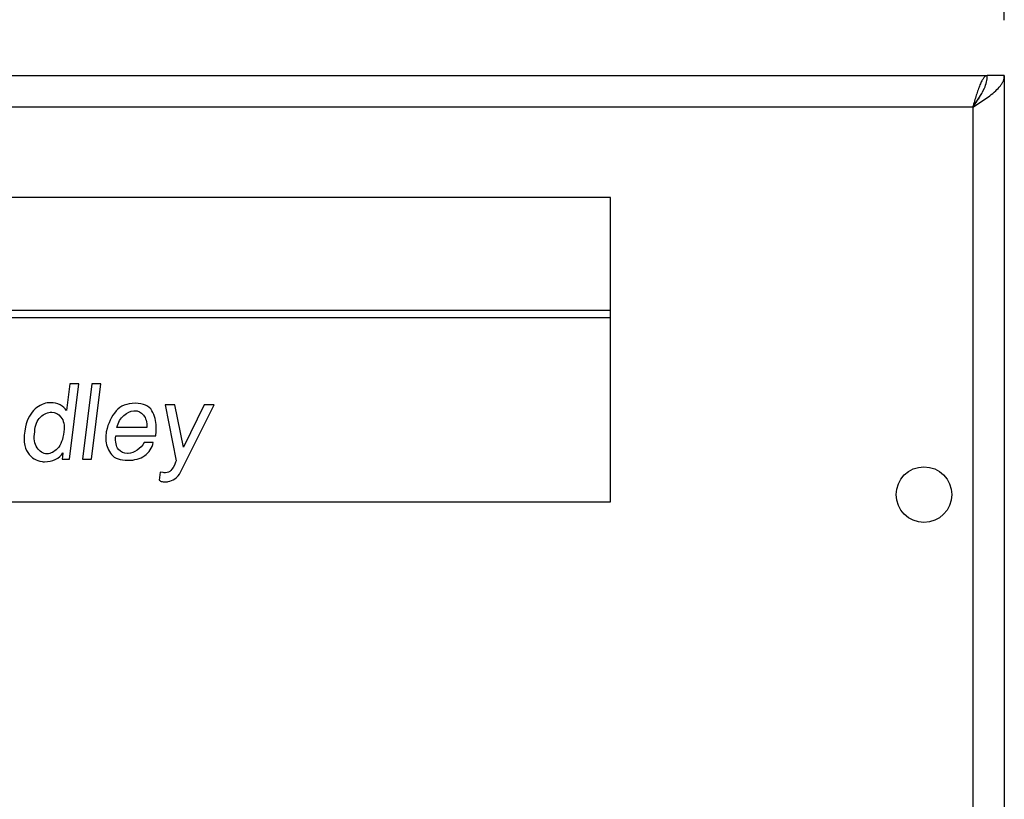
# Model space of a CAD drawing. Units: inches. Extents: x 0 to 17, y 0 to 11.
# Drawn here: x 3.2 to 4.3, y 7.4 to 8.3 of the extents above; entities that cross this region are included whole.
import ezdxf

# ---------------------------------------------------------------- set-up
doc = ezdxf.new("R2010")
doc.units = ezdxf.units.IN
doc.header["$LTSCALE"] = 0.935
doc.header["$MEASUREMENT"] = 0
doc.layers.get('0').update_dxf_attribs({"linetype": 'CONTINUOUS'})
doc.layers.add('AXIS_PART', color=7, linetype='CONTINUOUS')
doc.styles.get("Standard").update_dxf_attribs({"font": 'txt', "width": 0.8})
doc.dimstyles.new('DIMSTYLE_2', dxfattribs={"dimtxt": 0.15625, "dimasz": 0.1875, "dimexe": 0.095, "dimexo": 0.0625, "dimgap": 0.078125, "dimtad": 0, "dimtih": 1, "dimtoh": 1, "dimlfac": 3.636364, "dimzin": 4, "dimdsep": 46, "dimtxsty": 'Standard', "dimblk": '_FILLED', "dimblk1": '_FILLED', "dimblk2": '_FILLED', "dimcen": 0.09, "dimazin": 1, "dimtp": 0.05, "dimtm": 0.05, "dimtfac": 1, "dimtofl": 0, "dimtmove": 0, "dimatfit": 3, "dimldrblk": '_FILLED', "dimfxl": 1, "dimtolj": 1, "dimtzin": 4, "dimarcsym": 0})

# ---------------------------------------------------------------- blocks, each defined once
blk = doc.blocks.new('_FILLED')
at = {"color": 0, "linetype": 'ByBlock'}
blk.add_solid([(0, 0), (-1, 0.1667), (-1, -0.1667)], dxfattribs=at)
blk = doc.blocks.new('*D5')
at = {"color": 2, "linetype": 'Continuous', "transparency": 16777216}
for p, q in [((2.0876, 8.286), (2.0876, 8.984)), ((4.2903, 8.286), (4.2903, 8.984)), ((2.0876, 8.889), (2.7121, 8.889)), ((4.2903, 8.889), (3.7433, 8.889))]:
    blk.add_line(p, q, dxfattribs=at)
at = {"color": 2, "linetype": 'Continuous', "transparency": 16777216, "xscale": 0.1875, "yscale": 0.1875, "zscale": 0.1875, "rotation": 180}
blk.add_blockref('_FILLED', (2.0876, 8.889), dxfattribs=at)
at = {"color": 2, "linetype": 'Continuous', "transparency": 16777216, "xscale": 0.1875, "yscale": 0.1875, "zscale": 0.1875}
blk.add_blockref('_FILLED', (4.2903, 8.889), dxfattribs=at)

msp = doc.modelspace()

# ---------------------------------------------------------------- linework, layer by layer
at = {"color": 3, "linetype": 'Continuous'}
for p, q in [((2.1068, 8.2235), (4.2711, 8.2235)), ((4.2903, 8.2235), (4.2903, 4.9043)), ((4.2656, 8.1949), (4.2738, 8.2007)), ((4.2546, 8.1878), (2.1233, 8.1878)), ((4.2546, 8.1878), (4.2656, 8.1949)), ((4.2546, 8.1878), (4.2546, 4.94))]:
    msp.add_line(p, q, dxfattribs=at)
at = {"color": 7, "linetype": 'Continuous'}
for p, q in [((4.2903, 8.2235), (4.2711, 8.2235)), ((4.2655, 8.2043), (4.2679, 8.2092)), ((4.2546, 8.1878), (4.2617, 8.198)), ((4.2617, 8.198), (4.2643, 8.2021)), ((3.8454, 8.086), (2.3672, 8.086)), ((3.8454, 7.7423), (3.8454, 8.086)), ((3.8454, 7.9582), (2.6601, 7.9582)), ((3.8454, 7.9499), (2.6601, 7.9499)), ((2.3672, 7.7423), (3.8454, 7.7423))]:
    msp.add_line(p, q, dxfattribs=at)
at = {"color": 4, "linetype": 'Continuous'}
for p, q in [((3.2349, 7.8757), (3.2312, 7.8455)), ((3.2347, 7.7904), (3.2452, 7.8757)), ((3.2452, 7.8757), (3.2349, 7.8757)), ((3.2598, 7.8757), (3.2494, 7.7904)), ((3.2596, 7.7904), (3.2701, 7.8757)), ((3.2701, 7.8757), (3.2598, 7.8757)), ((3.2124, 7.8542), (3.2115, 7.8542)), ((3.2133, 7.8542), (3.2124, 7.8542)), ((3.3428, 7.852), (3.355, 7.7888)), ((3.3537, 7.852), (3.3428, 7.852)), ((3.3634, 7.8041), (3.3537, 7.852)), ((3.3599, 7.7758), (3.3979, 7.852)), ((3.3867, 7.852), (3.3634, 7.8041)), ((3.3979, 7.852), (3.3867, 7.852)), ((3.2142, 7.8436), (3.2145, 7.8436)), ((3.3071, 7.8451), (3.3077, 7.8452)), ((3.3077, 7.8452), (3.3081, 7.8452)), ((3.2762, 7.8215), (3.2756, 7.8162)), ((3.3219, 7.8262), (3.288, 7.8262)), ((3.332, 7.8169), (3.3323, 7.8218)), ((3.3323, 7.8218), (3.3326, 7.8271)), ((3.2868, 7.8169), (3.332, 7.8169)), ((3.3292, 7.8094), (3.3189, 7.8094)), ((3.2094, 7.7966), (3.2091, 7.7966)), ((3.2272, 7.7976), (3.2267, 7.7935)), ((3.3003, 7.7969), (3.3, 7.7969)), ((3.3009, 7.7969), (3.3003, 7.7969)), ((3.2036, 7.7879), (3.2048, 7.7876)), ((3.2048, 7.7876), (3.2064, 7.7876)), ((3.2267, 7.7935), (3.2263, 7.7904)), ((3.2263, 7.7904), (3.2347, 7.7904)), ((3.2494, 7.7904), (3.2596, 7.7904)), ((3.355, 7.7888), (3.3548, 7.7879)), ((3.3369, 7.7758), (3.3358, 7.7668)), ((3.3403, 7.7755), (3.3369, 7.7758)), ((3.3433, 7.7649), (3.3446, 7.7649))]:
    msp.add_line(p, q, dxfattribs=at)
at = {"color": 7, "linetype": 'Continuous'}
msp.add_arc((4.1979, 8.241), 0.0769, 329.5957, 331.475, dxfattribs=at)
at = {"color": 4, "linetype": 'Continuous'}
msp.add_arc((3.3419, 7.7847), 0.0201, 305.637, 333.5748, dxfattribs=at)
at = {"color": 3, "linetype": 'Continuous'}
for points, knots in [([(4.2711, 8.2235), (4.2707, 8.2235), (4.27, 8.2234), (4.2689, 8.2228), (4.2679, 8.222), (4.2669, 8.2208), (4.2658, 8.2192), (4.2644, 8.2167), (4.2627, 8.2128), (4.2606, 8.2074), (4.2586, 8.2013), (4.2566, 8.1947), (4.2553, 8.1901), (4.2546, 8.1878)], [0, 0, 0, 0, 0.025815, 0.054272, 0.087292, 0.126024, 0.170972, 0.222251, 0.34326, 0.486358, 0.647226, 0.820442, 1, 1, 1, 1]), ([(4.2738, 8.2007), (4.2762, 8.2025), (4.2805, 8.206), (4.2851, 8.2109), (4.2878, 8.2149), (4.2893, 8.2177), (4.2901, 8.2206), (4.2903, 8.2226), (4.2903, 8.2235)], [0, 0, 0, 0, 0.306807, 0.572903, 0.69066, 0.799487, 0.90157, 1, 1, 1, 1])]:
    msp.add_open_spline(points, degree=3, knots=knots, dxfattribs=at)
at = {"color": 7, "linetype": 'Continuous'}
for points, knots in [([(4.2679, 8.2092), (4.2689, 8.2115), (4.2705, 8.2162), (4.2711, 8.2211), (4.2711, 8.2235)], [0, 0, 0, 0, 0.51117, 1, 1, 1, 1]), ([(4.2616, 8.1981), (4.2604, 8.1965), (4.258, 8.1931), (4.2557, 8.1896), (4.2546, 8.1878)], [0, 0, 0, 0, 0.479801, 1, 1, 1, 1])]:
    msp.add_open_spline(points, degree=3, knots=knots, dxfattribs=at)
at = {"color": 4, "linetype": 'Continuous'}
for points in [[(3.2115, 7.8542), (3.2061, 7.8539), (3.2009, 7.8514), (3.196, 7.8473)], [(3.2239, 7.8519), (3.2207, 7.8536), (3.2174, 7.8542), (3.2133, 7.8542)], [(3.2312, 7.8455), (3.2297, 7.848), (3.2271, 7.8501), (3.2239, 7.8519)], [(3.3088, 7.8536), (3.2994, 7.8536), (3.2923, 7.8508), (3.2872, 7.8449)], [(3.3277, 7.8452), (3.3246, 7.8508), (3.3181, 7.8536), (3.3088, 7.8536)], [(3.196, 7.8473), (3.1908, 7.843), (3.1872, 7.8365), (3.1848, 7.8271)], [(3.2019, 7.8381), (3.2059, 7.8417), (3.2102, 7.8436), (3.2142, 7.8436)], [(3.2145, 7.8436), (3.2186, 7.8436), (3.2221, 7.8417), (3.225, 7.838)], [(3.2872, 7.8449), (3.2821, 7.8389), (3.2783, 7.8312), (3.2762, 7.8215)], [(3.288, 7.8262), (3.2896, 7.8321), (3.2924, 7.8368), (3.2961, 7.84)], [(3.2961, 7.84), (3.2997, 7.8433), (3.3033, 7.8449), (3.3071, 7.8451)], [(3.3081, 7.8452), (3.3121, 7.8452), (3.3153, 7.8436), (3.318, 7.8402)], [(3.318, 7.8402), (3.3211, 7.8371), (3.322, 7.8324), (3.3219, 7.8262)], [(3.3326, 7.8271), (3.3325, 7.8337), (3.3307, 7.8396), (3.3277, 7.8452)], [(3.1953, 7.8215), (3.1956, 7.8287), (3.1978, 7.8343), (3.2019, 7.8381)], [(3.225, 7.838), (3.228, 7.8343), (3.2292, 7.829), (3.2283, 7.8215)], [(3.1848, 7.8271), (3.1822, 7.8134), (3.1832, 7.8038), (3.1875, 7.7979)], [(3.198, 7.8034), (3.1949, 7.8078), (3.1941, 7.8137), (3.1953, 7.8215)], [(3.2283, 7.8215), (3.2272, 7.8128), (3.2249, 7.8066), (3.221, 7.8025)], [(3.2756, 7.8162), (3.2753, 7.8144), (3.2755, 7.8128), (3.2758, 7.8109)], [(3.2758, 7.8109), (3.2764, 7.8053), (3.2783, 7.8004), (3.2821, 7.7957)], [(3.2899, 7.8016), (3.2872, 7.8047), (3.2863, 7.81), (3.2868, 7.8169)], [(3.3189, 7.8094), (3.3169, 7.8057), (3.3144, 7.8029), (3.311, 7.8007)], [(3.3195, 7.7945), (3.3247, 7.7982), (3.3278, 7.8032), (3.3292, 7.8094)], [(3.1875, 7.7979), (3.192, 7.7916), (3.1972, 7.7885), (3.2036, 7.7879)], [(3.2091, 7.7966), (3.2047, 7.7966), (3.201, 7.7991), (3.198, 7.8034)], [(3.221, 7.8025), (3.2174, 7.7988), (3.2134, 7.7966), (3.2094, 7.7966)], [(3.2186, 7.7903), (3.2225, 7.792), (3.2253, 7.7944), (3.2272, 7.7976)], [(3.2821, 7.7957), (3.2856, 7.7913), (3.2918, 7.7892), (3.3008, 7.7892)], [(3.3, 7.7969), (3.2959, 7.7969), (3.2927, 7.7985), (3.2899, 7.8016)], [(3.311, 7.8007), (3.3076, 7.7985), (3.3043, 7.7973), (3.3009, 7.7969)], [(3.2064, 7.7876), (3.2108, 7.7876), (3.2146, 7.7885), (3.2186, 7.7903)], [(3.3008, 7.7892), (3.308, 7.7892), (3.3145, 7.791), (3.3195, 7.7945)], [(3.3545, 7.7873), (3.3526, 7.7823), (3.3507, 7.7792), (3.3489, 7.7776)], [(3.3548, 7.7879), (3.3545, 7.7879), (3.3545, 7.7876), (3.3545, 7.7873)], [(3.343, 7.7752), (3.3421, 7.7752), (3.3411, 7.7752), (3.3403, 7.7755)], [(3.3489, 7.7776), (3.3475, 7.7761), (3.3455, 7.7752), (3.343, 7.7752)], [(3.3358, 7.7668), (3.3369, 7.7661), (3.3378, 7.7655), (3.3393, 7.7652)], [(3.3393, 7.7652), (3.3405, 7.7649), (3.3418, 7.7649), (3.3433, 7.7649)], [(3.3446, 7.7649), (3.3452, 7.7649), (3.3455, 7.7649), (3.3461, 7.7652)], [(3.3461, 7.7652), (3.3487, 7.7655), (3.3513, 7.7668), (3.3536, 7.7684)]]:
    msp.add_open_spline(points, degree=3, dxfattribs=at)
at = {"layer": 'AXIS_PART', "color": 3, "linetype": 'Continuous'}
msp.add_circle((4.1996, 7.7505), 0.0314, dxfattribs=at)

# ---------------------------------------------------------------- dimensions: what is measured, and where the dimension line sits
at = {"color": 2, "linetype": 'Continuous'}
dim = msp.add_linear_dim(base=(4.2903, 8.889), p1=(2.0876, 8.2235), p2=(4.2903, 8.2235), text='<>\\P[]', dimstyle='DIMSTYLE_2', dxfattribs=at)
dim.commit()
dim.dimension.update_dxf_attribs({"geometry": '*D5', "text_midpoint": (2.7902, 8.8109), "dimtype": 160})

doc.saveas('drawing.dxf')
